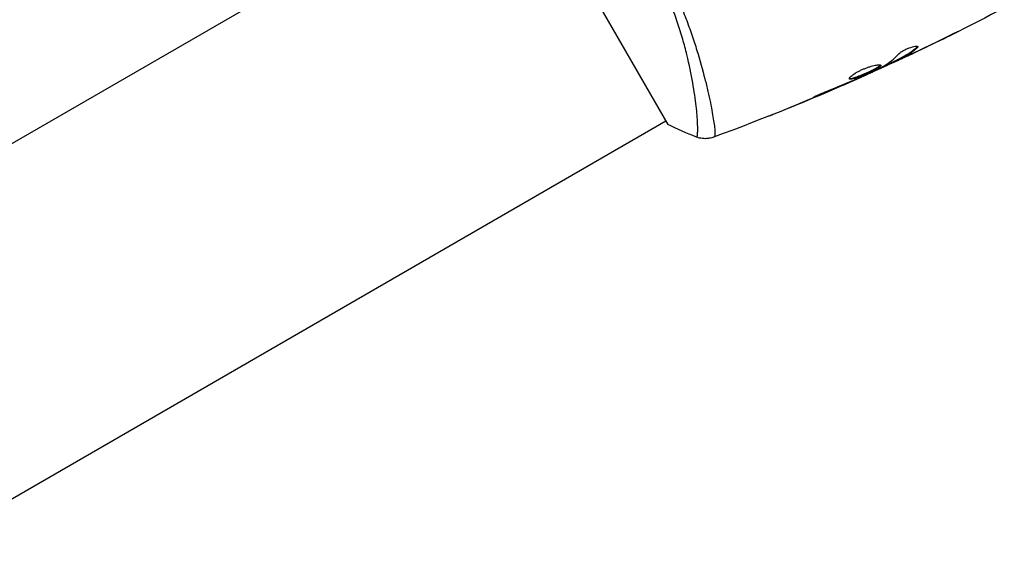
# Model space of a CAD drawing. Units: millimetres. Extents: x -5071 to 7001, y -5019 to 4296.
# Drawn here: x 2004 to 2125, y -120 to -56 of the extents above; entities that cross this region are included whole.
import ezdxf

# ---------------------------------------------------------------- set-up
doc = ezdxf.new("R2010")
doc.units = ezdxf.units.MM
doc.header["$LTSCALE"] = 20
doc.layers.add('2d', color=230, linetype='Continuous')

msp = doc.modelspace()

# ---------------------------------------------------------------- linework, layer by layer
at = {"layer": '2d'}
for p, q in [((2064.18, -35.11), (2083.68, -68.89)), ((1974.47, -87.49), (2064.43, -35.55)), ((2117.8, -58.27), (2117.8, -58.28)), ((2114.45, -59.34), (2114.5, -59.43)), ((2112.17, -60.82), (2112.22, -60.91)), ((2112.6, -60.75), (2112.61, -60.77)), ((2113.73, -60.23), (2113.74, -60.24)), ((2111.1, -61.36), (2111.15, -61.44)), ((2111.25, -61.29), (2111.3, -61.38)), ((2112.03, -60.89), (2112.08, -60.98)), ((2107.11, -63.21), (2107.13, -63.25)), ((2108.12, -62.75), (2108.16, -62.81)), ((2108.97, -62.42), (2108.98, -62.43)), ((2106.16, -63.62), (2106.19, -63.67)), ((2088.76, -65.38), (2088.76, -65.38)), ((2102.38, -65.19), (2102.43, -65.26)), ((1993.47, -120.4), (2083.43, -68.45))]:
    msp.add_line(p, q, dxfattribs=at)
for points, knots in [([(2081.93, -47.38), (2082.34, -48.08), (2082.72, -48.79), (2083.46, -50.2), (2083.81, -50.9), (2084.3, -51.96), (2084.47, -52.32), (2084.78, -53.02), (2084.93, -53.38), (2085.38, -54.44), (2085.65, -55.13), (2086.17, -56.49), (2086.41, -57.16), (2086.86, -58.48), (2087.07, -59.12), (2087.65, -61), (2087.97, -62.17), (2088.39, -63.79), (2088.51, -64.31), (2088.74, -65.3), (2088.84, -65.77), (2089.11, -67.07), (2089.24, -67.82), (2089.38, -68.75), (2089.42, -69.03), (2089.47, -69.51), (2089.49, -69.72), (2089.5, -70.05), (2089.49, -70.18), (2089.46, -70.37), (2089.43, -70.42), (2089.4, -70.44)], [0.03880076, 0.03880076, 0.03880076, 0.03880076, 0.04122708, 0.04122708, 0.0436534, 0.0436534, 0.04486656, 0.04486656, 0.04607972, 0.04607972, 0.04850604, 0.04850604, 0.05093236, 0.05093236, 0.05335868, 0.05335868, 0.05821132, 0.05821132, 0.06063764, 0.06063764, 0.06306396, 0.06306396, 0.0679166, 0.0679166, 0.07034292, 0.07034292, 0.07276924, 0.07276924, 0.07519556, 0.07519556, 0.07762188, 0.07762188, 0.07762188, 0.07762188]), ([(2087.2, -70.45), (2087.2, -70.45), (2087.21, -70.45), (2087.21, -70.45), (2087.22, -70.45), (2087.23, -70.44), (2087.23, -70.43), (2087.24, -70.42), (2087.25, -70.42), (2087.27, -70.4), (2087.28, -70.37), (2087.32, -70.27), (2087.34, -70.17), (2087.36, -69.88), (2087.37, -69.7), (2087.37, -69.38), (2087.37, -69.26), (2087.36, -69.01), (2087.36, -68.87), (2087.32, -68.15), (2087.27, -67.44), (2087.13, -66.19), (2087.07, -65.74), (2086.93, -64.78), (2086.85, -64.27), (2086.57, -62.67), (2086.33, -61.52), (2085.87, -59.65), (2085.7, -59), (2085.32, -57.69), (2085.11, -57.01), (2084.66, -55.65), (2084.41, -54.95), (2084, -53.89), (2083.86, -53.53), (2083.56, -52.82), (2083.41, -52.46), (2082.94, -51.39), (2082.6, -50.68), (2081.89, -49.27), (2081.51, -48.56), (2081.1, -47.86)], [0.04049986, 0.04049986, 0.04049986, 0.04049986, 0.04112082, 0.04112082, 0.04233145, 0.04233145, 0.04293677, 0.04293677, 0.04354209, 0.04354209, 0.04475273, 0.04475273, 0.04717401, 0.04717401, 0.04959529, 0.04959529, 0.05080593, 0.05080593, 0.05201656, 0.05201656, 0.05685912, 0.05685912, 0.0592804, 0.0592804, 0.06170168, 0.06170168, 0.06654423, 0.06654423, 0.06896551, 0.06896551, 0.07138679, 0.07138679, 0.07380806, 0.07380806, 0.0750187, 0.0750187, 0.07622934, 0.07622934, 0.07865062, 0.07865062, 0.0810719, 0.0810719, 0.0810719, 0.0810719]), ([(2119.52, -57.43), (2119.52, -57.43), (2119.5, -57.43), (2119.46, -57.46), (2119.43, -57.47), (2119.29, -57.54), (2119.16, -57.61), (2118.92, -57.73), (2118.83, -57.77), (2118.64, -57.87), (2118.54, -57.91), (2118.34, -58.02), (2118.23, -58.07), (2118.02, -58.17), (2117.91, -58.23), (2117.8, -58.28)], [0.002335629, 0.002335629, 0.002335629, 0.002335629, 0.002691247, 0.002691247, 0.003046864, 0.003046864, 0.003758098, 0.003758098, 0.004113716, 0.004113716, 0.004469333, 0.004469333, 0.00482495, 0.00482495, 0.005180567, 0.005180567, 0.005180567, 0.005180567]), ([(2118.26, -58.05), (2118.43, -57.96), (2118.6, -57.88), (2118.91, -57.73), (2119.04, -57.66), (2119.27, -57.55), (2119.36, -57.5), (2119.45, -57.46), (2119.48, -57.45), (2119.51, -57.43), (2119.52, -57.43), (2119.52, -57.43)], [0, 0, 0, 0, 0.000583907, 0.000583907, 0.001167815, 0.001167815, 0.001751722, 0.001751722, 0.002043676, 0.002043676, 0.002335629, 0.002335629, 0.002335629, 0.002335629]), ([(2112.17, -60.21), (2112.22, -60.16), (2112.29, -60.1), (2112.47, -59.96), (2112.58, -59.89), (2112.82, -59.75), (2112.95, -59.68), (2113.23, -59.55), (2113.37, -59.49), (2113.79, -59.34), (2114.05, -59.27), (2114.44, -59.21), (2114.56, -59.22), (2114.59, -59.27)], [0, 0, 0, 0, 0.000456133, 0.000456133, 0.000912267, 0.000912267, 0.0013684, 0.0013684, 0.001824534, 0.001824534, 0.0027368, 0.0027368, 0.003649067, 0.003649067, 0.003649067, 0.003649067]), ([(2112.17, -60.82), (2112.37, -60.72), (2112.57, -60.61), (2112.97, -60.4), (2113.17, -60.29), (2113.75, -59.93), (2114.11, -59.65), (2114.45, -59.34)], [0, 0, 0, 0, 0.001469311, 0.001469311, 0.002938621, 0.002938621, 0.005877242, 0.005877242, 0.005877242, 0.005877242]), ([(2114.5, -59.43), (2114.16, -59.74), (2113.8, -60.02), (2113.22, -60.38), (2113.02, -60.49), (2112.62, -60.7), (2112.42, -60.8), (2112.22, -60.91)], [0, 0, 0, 0, 0.002938605, 0.002938605, 0.004407908, 0.004407908, 0.005877211, 0.005877211, 0.005877211, 0.005877211]), ([(2114.45, -59.34), (2114.49, -59.3), (2114.51, -59.27), (2114.53, -59.24), (2114.53, -59.24), (2114.53, -59.23)], [0, 0, 0, 0, 0.0003297632, 0.0003297632, 0.0003852274, 0.0003852274, 0.0003852274, 0.0003852274]), ([(2112.61, -60.77), (2112.46, -60.84), (2112.31, -60.91), (2112.02, -61.04), (2111.89, -61.1), (2111.54, -61.27), (2111.37, -61.34), (2111.3, -61.38)], [0, 0, 0, 0, 0.000502086, 0.000502086, 0.001004171, 0.001004171, 0.002008343, 0.002008343, 0.002008343, 0.002008343]), ([(2112.22, -60.91), (2112.16, -60.94), (2112.12, -60.96), (2112.08, -60.98), (2112.08, -60.98), (2112.13, -60.96), (2112.24, -60.92), (2112.41, -60.84)], [0, 0, 0, 0, 0.000405292, 0.000405292, 0.000810583, 0.000810583, 0.001621167, 0.001621167, 0.001621167, 0.001621167]), ([(2112.41, -60.84), (2112.62, -60.74), (2112.86, -60.63), (2113.41, -60.38), (2113.7, -60.24), (2114.01, -60.1)], [0, 0, 0, 0, 0.001013465, 0.001013465, 0.00202693, 0.00202693, 0.00202693, 0.00202693]), ([(2106.12, -63.26), (2106.1, -63.22), (2106.12, -63.15), (2106.27, -62.98), (2106.39, -62.88), (2106.63, -62.7), (2106.72, -62.64), (2106.92, -62.52), (2107.02, -62.46), (2107.25, -62.33), (2107.37, -62.27), (2107.61, -62.15), (2107.74, -62.1), (2108, -61.99), (2108.13, -61.94), (2108.38, -61.84), (2108.51, -61.8), (2108.76, -61.72), (2108.87, -61.69), (2109.1, -61.63), (2109.21, -61.6), (2109.5, -61.54), (2109.67, -61.52), (2109.9, -61.52), (2109.98, -61.54), (2110, -61.58)], [0.006617599, 0.006617599, 0.006617599, 0.006617599, 0.007449314, 0.007449314, 0.008281029, 0.008281029, 0.008696886, 0.008696886, 0.009112744, 0.009112744, 0.009528601, 0.009528601, 0.009944458, 0.009944458, 0.010360316, 0.010360316, 0.010776173, 0.010776173, 0.011192031, 0.011192031, 0.011607888, 0.011607888, 0.012439603, 0.012439603, 0.013271318, 0.013271318, 0.013271318, 0.013271318]), ([(2106.12, -63.21), (2106.12, -63.21), (2106.13, -63.21), (2106.18, -63.22), (2106.22, -63.22), (2106.39, -63.2), (2106.55, -63.17), (2106.83, -63.08), (2106.93, -63.04), (2107.15, -62.97), (2107.26, -62.92), (2107.5, -62.83), (2107.62, -62.78), (2107.87, -62.67), (2108, -62.62), (2108.38, -62.45), (2108.63, -62.33), (2108.98, -62.17), (2109.09, -62.11), (2109.29, -62), (2109.39, -61.95), (2109.56, -61.86), (2109.63, -61.81), (2109.76, -61.73), (2109.82, -61.69), (2109.91, -61.61), (2109.94, -61.57), (2109.95, -61.54)], [0.006959302, 0.006959302, 0.006959302, 0.006959302, 0.007065717, 0.007065717, 0.007479037, 0.007479037, 0.008305676, 0.008305676, 0.008718996, 0.008718996, 0.009132316, 0.009132316, 0.009545635, 0.009545635, 0.009958955, 0.009958955, 0.010785595, 0.010785595, 0.011198915, 0.011198915, 0.011612234, 0.011612234, 0.012025554, 0.012025554, 0.012438874, 0.012438874, 0.012937835, 0.012937835, 0.012937835, 0.012937835]), ([(2110, -61.58), (2110.01, -61.59), (2110.01, -61.62), (2109.98, -61.67), (2109.95, -61.7), (2109.87, -61.77), (2109.82, -61.81), (2109.69, -61.9), (2109.61, -61.94), (2109.36, -62.09), (2109.14, -62.2), (2108.8, -62.36), (2108.68, -62.42), (2108.43, -62.54), (2108.31, -62.59), (2108.05, -62.7), (2107.92, -62.76), (2107.67, -62.86), (2107.55, -62.91), (2107.19, -63.06), (2106.98, -63.14), (2106.69, -63.23), (2106.61, -63.25), (2106.45, -63.29), (2106.39, -63.3), (2106.27, -63.31), (2106.23, -63.31), (2106.16, -63.29), (2106.13, -63.28), (2106.12, -63.26)], [0, 0, 0, 0, 0.0004136, 0.0004136, 0.0008272, 0.0008272, 0.0012408, 0.0012408, 0.0016544, 0.0016544, 0.0024816, 0.0024816, 0.0028952, 0.0028952, 0.0033088, 0.0033088, 0.0037224, 0.0037224, 0.004136, 0.004136, 0.0049632, 0.0049632, 0.0053768, 0.0053768, 0.0057904, 0.0057904, 0.006203999, 0.006203999, 0.006617599, 0.006617599, 0.006617599, 0.006617599]), ([(2107.18, -63.18), (2107.7, -62.94), (2108.22, -62.71), (2109.26, -62.22), (2109.77, -61.98), (2110.28, -61.73)], [0, 0, 0, 0, 0.00190427, 0.00190427, 0.003808539, 0.003808539, 0.003808539, 0.003808539]), ([(2110.93, -61.46), (2110.93, -61.46), (2110.93, -61.46), (2110.91, -61.48), (2110.87, -61.5), (2110.78, -61.55), (2110.72, -61.58), (2110.58, -61.65), (2110.5, -61.69), (2110.24, -61.81), (2110.02, -61.91), (2109.68, -62.07), (2109.56, -62.13), (2109.31, -62.24), (2109.18, -62.3), (2108.93, -62.41), (2108.81, -62.47), (2108.56, -62.58), (2108.44, -62.63), (2108.26, -62.71), (2108.19, -62.74), (2108.13, -62.77)], [0.00040771, 0.00040771, 0.00040771, 0.00040771, 0.000412022, 0.000412022, 0.000824044, 0.000824044, 0.001236066, 0.001236066, 0.001648088, 0.001648088, 0.002472133, 0.002472133, 0.002884155, 0.002884155, 0.003296177, 0.003296177, 0.003708199, 0.003708199, 0.004120221, 0.004120221, 0.004347438, 0.004347438, 0.004347438, 0.004347438]), ([(2111.12, -61.4), (2111.12, -61.39), (2111.11, -61.4), (2111.07, -61.41), (2111.04, -61.42), (2110.96, -61.45), (2110.91, -61.47), (2110.8, -61.51), (2110.74, -61.54), (2110.65, -61.57), (2110.62, -61.58), (2110.6, -61.59)], [0, 0, 0, 0, 0.00032099, 0.00032099, 0.000641981, 0.000641981, 0.000962971, 0.000962971, 0.001283961, 0.001283961, 0.00137276, 0.00137276, 0.00137276, 0.00137276]), ([(2108.16, -62.81), (2108.16, -62.81), (2108.13, -62.82), (2108.04, -62.86), (2107.97, -62.89), (2107.8, -62.96), (2107.69, -63.01), (2107.43, -63.12), (2107.29, -63.18), (2107.13, -63.25)], [0, 0, 0, 0, 0.000630412, 0.000630412, 0.001260825, 0.001260825, 0.001891237, 0.001891237, 0.00252165, 0.00252165, 0.00252165, 0.00252165]), ([(2108.98, -62.43), (2108.98, -62.43), (2108.96, -62.44), (2108.87, -62.48), (2108.8, -62.51), (2108.62, -62.59), (2108.52, -62.64), (2108.32, -62.73), (2108.24, -62.77), (2108.16, -62.81)], [0, 0, 0, 0, 0.000630199, 0.000630199, 0.001260399, 0.001260399, 0.001890598, 0.001890598, 0.002252966, 0.002252966, 0.002252966, 0.002252966]), ([(2103.35, -64.78), (2103.88, -64.57), (2104.41, -64.36), (2105.47, -63.92), (2105.99, -63.7), (2106.52, -63.47)], [0, 0, 0, 0, 0.001845834, 0.001845834, 0.003691668, 0.003691668, 0.003691668, 0.003691668]), ([(2102.43, -65.26), (2102.27, -65.33), (2102.13, -65.39), (2101.95, -65.46), (2101.9, -65.48), (2101.81, -65.51), (2101.76, -65.53), (2101.67, -65.56), (2101.63, -65.58), (2101.63, -65.57), (2101.66, -65.55), (2101.74, -65.5), (2101.78, -65.48), (2101.87, -65.43), (2101.92, -65.41), (2102.04, -65.35), (2102.1, -65.32), (2102.23, -65.26), (2102.3, -65.23), (2102.68, -65.05), (2103.04, -64.9), (2103.35, -64.78)], [0, 0, 0, 0, 0.000536546, 0.000536546, 0.000804819, 0.000804819, 0.001073092, 0.001073092, 0.001609638, 0.001609638, 0.002146183, 0.002146183, 0.002414456, 0.002414456, 0.002682729, 0.002682729, 0.002951002, 0.002951002, 0.003219275, 0.003219275, 0.004292367, 0.004292367, 0.004292367, 0.004292367]), ([(2096.38, -67.78), (2096.37, -67.78), (2096.36, -67.79), (2096.34, -67.8), (2096.33, -67.8), (2096.31, -67.81), (2096.31, -67.82), (2096.31, -67.82)], [-0.00000006, -0.00000006, -0.00000006, -0.00000006, 0.000673625, 0.000673625, 0.001347311, 0.001347311, 0.002694682, 0.002694682, 0.002694682, 0.002694682]), ([(2096.31, -67.82), (2096.31, -67.82), (2096.31, -67.82), (2096.31, -67.82)], [0.00269468153, 0.00269468153, 0.00269468153, 0.00269468153, 0.00270531523, 0.00270531523, 0.00270531523, 0.00270531523]), ([(2089.33, -70.47), (2089.26, -70.49), (2089.18, -70.52), (2089.01, -70.57), (2088.91, -70.59), (2088.66, -70.64), (2088.5, -70.65), (2088.09, -70.66), (2087.83, -70.63), (2087.45, -70.54), (2087.33, -70.5), (2087.2, -70.45)], [0, 0, 0, 0, 0.0280924, 0.0280924, 0.0591779, 0.0591779, 0.1075172, 0.1075172, 0.1846424, 0.1846424, 0.22429, 0.22429, 0.22429, 0.22429]), ([(2089.33, -70.47), (2089.33, -70.47), (2089.33, -70.47), (2089.33, -70.47), (2089.33, -70.47), (2089.33, -70.47)], [0.00233076358, 0.00233076358, 0.00233076358, 0.00233076358, 0.00233614505, 0.00233614505, 0.00234726556, 0.00234726556, 0.00234726556, 0.00234726556])]:
    msp.add_open_spline(points, degree=3, knots=knots, dxfattribs=at)
for points in [[(2125.26, -54.48), (2120.96, -56.75), (2116.6, -58.91), (2112.19, -60.96)], [(2117.8, -58.28), (2116.45, -58.94), (2115.1, -59.6), (2113.74, -60.24)], [(2114.01, -60.1), (2115.43, -59.42), (2116.85, -58.74), (2118.26, -58.05)], [(2114.59, -59.27), (2114.61, -59.3), (2114.58, -59.36), (2114.5, -59.43)], [(2110.43, -61.65), (2111.07, -61.27), (2111.65, -60.78), (2112.17, -60.21)], [(2112.03, -60.89), (2112.03, -60.89), (2112.08, -60.86), (2112.17, -60.82)], [(2113.74, -60.24), (2113.37, -60.42), (2112.99, -60.59), (2112.61, -60.77)], [(2113.25, -60.36), (2113.25, -60.36), (2113.25, -60.36), (2113.25, -60.36)], [(2108.15, -62.79), (2109.15, -62.34), (2110.14, -61.88), (2111.13, -61.42)], [(2112.05, -60.92), (2111.38, -61.23), (2110.71, -61.54), (2110.03, -61.85)], [(2110.28, -61.73), (2110.35, -61.7), (2110.4, -61.67), (2110.43, -61.65)], [(2111.3, -61.38), (2111.2, -61.42), (2111.15, -61.44), (2111.15, -61.44)], [(2108.16, -62.81), (2101.97, -65.58), (2095.69, -68.13), (2089.33, -70.47)], [(2107.13, -63.25), (2106.84, -63.38), (2106.52, -63.52), (2106.19, -63.67)], [(2106.78, -63.36), (2106.91, -63.3), (2107.06, -63.24), (2107.18, -63.18)], [(2108.16, -62.81), (2108.16, -62.81), (2108.16, -62.81), (2108.16, -62.81)], [(2106.79, -63.41), (2103.33, -64.95), (2099.83, -66.42), (2096.31, -67.82)], [(2106.19, -63.67), (2104.94, -64.21), (2103.69, -64.74), (2102.43, -65.26)], [(2106.52, -63.47), (2106.61, -63.43), (2106.69, -63.4), (2106.78, -63.36)], [(2096.31, -67.82), (2096.22, -67.85), (2096.13, -67.88), (2096.04, -67.91)], [(2096.39, -67.77), (2096.39, -67.77), (2096.38, -67.78), (2096.38, -67.78)], [(2087.2, -70.45), (2086.04, -70), (2084.84, -69.47), (2083.68, -68.89)], [(2087.2, -70.45), (2087.2, -70.45), (2087.2, -70.45), (2087.2, -70.45)], [(2089.4, -70.44), (2089.35, -70.46), (2089.33, -70.47), (2089.33, -70.47)]]:
    msp.add_open_spline(points, degree=3, dxfattribs=at)

doc.saveas('drawing.dxf')
